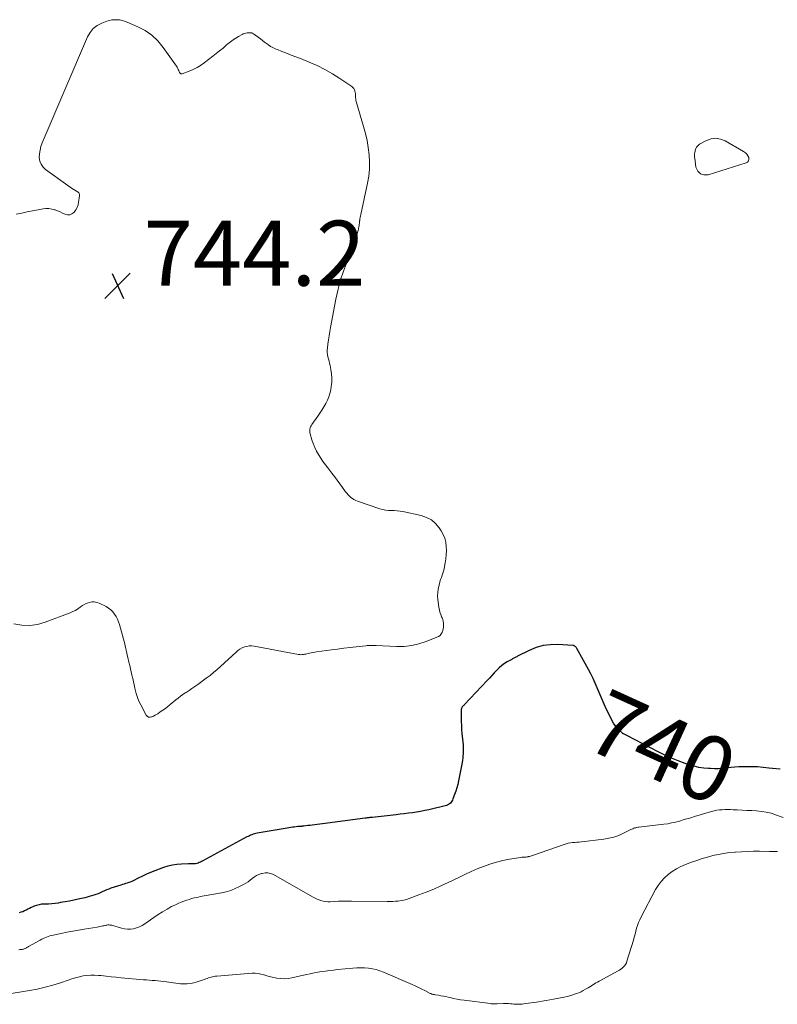
# Model space of a CAD drawing. Units: feet. Extents: x 1990000 to 1995032, y 560000 to 565000.
# Drawn here: x 1992028 to 1992261, y 561185 to 561488 of the extents above; entities that cross this region are included whole.
import ezdxf
from ezdxf.enums import TextEntityAlignment as Align

# ---------------------------------------------------------------- set-up
doc = ezdxf.new("R2010")
doc.units = ezdxf.units.FT
doc.header["$LTSCALE"] = 100
doc.header["$MEASUREMENT"] = 0
for name, color, linetype, lineweight in [('CONTOUR INDEX', 32, 'Continuous', 25), ('CONTOUR INDEX LABEL', 7, 'Continuous', 15), ('CONTOUR INTERMEDIATE', 40, 'Continuous', 15), ('SPOT ELEVATION', 7, 'Continuous', 15)]:
    doc.layers.add(name, color=color, linetype=linetype, lineweight=lineweight)
doc.styles.add('slant', font='romans.shx', dxfattribs={"oblique": 14.999978})

# ---------------------------------------------------------------- blocks, each defined once
blk = doc.blocks.new('SPOT')
at = {"layer": 'SPOT ELEVATION', "lineweight": 25}
for p, q in [((-3.95, -3.95), (3.86, 3.85)), ((-1.67, 3.81), (1.74, -3.97))]:
    blk.add_line(p, q, dxfattribs=at)

msp = doc.modelspace()

# ---------------------------------------------------------------- linework, layer by layer
at = {"layer": 'CONTOUR INDEX', "elevation": 740, "flags": 128}
msp.add_lwpolyline([(1992261.46, 561257), (1992259.15, 561257.25), (1992258.03, 561257.39), (1992256.28, 561257.58), (1992254.53, 561257.72), (1992252.78, 561257.78), (1992251.03, 561257.8), (1992250.03, 561257.79), (1992248.77, 561257.75), (1992247.52, 561257.68), (1992246.27, 561257.56), (1992245.02, 561257.41), (1992244.97, 561257.4), (1992243.75, 561257.27), (1992242.53, 561257.18), (1992241.3, 561257.16), (1992240.08, 561257.19), (1992239.5, 561257.21), (1992238, 561257.36), (1992236.51, 561257.58), (1992235.05, 561257.92), (1992233.6, 561258.35), (1992232.23, 561258.82), (1992230.13, 561259.59), (1992228.06, 561260.43), (1992226.02, 561261.36), (1992224.02, 561262.35), (1992214.59, 561267.28), (1992214.38, 561267.39), (1992214.16, 561267.49), (1992213.94, 561267.6), (1992213.73, 561267.69), (1992213.33, 561267.87), (1992213.31, 561267.88), (1992213.29, 561267.89), (1992213.26, 561267.9), (1992213.24, 561267.91), (1992213.16, 561267.94), (1992213.14, 561267.95), (1992213.12, 561267.97), (1992213.1, 561267.98), (1992213.08, 561267.99), (1992211.85, 561269.15), (1992211.26, 561269.78), (1992210.72, 561270.44), (1992210.26, 561271.15), (1992209.84, 561271.91), (1992207.72, 561276.33), (1992207.06, 561277.75), (1992206.41, 561279.17), (1992205.79, 561280.61), (1992205.19, 561282.06), (1992204.58, 561283.49), (1992203.94, 561284.92), (1992203.25, 561286.32), (1992202.52, 561287.7), (1992198.99, 561294.18), (1992198.89, 561294.34), (1992198.77, 561294.5), (1992198.64, 561294.65), (1992198.5, 561294.78), (1992198.34, 561294.89), (1992198.18, 561294.98), (1992198, 561295.03), (1992197.81, 561295.06), (1992193.04, 561295.35), (1992190.78, 561295.3), (1992188.58, 561295.03), (1992186.44, 561294.42), (1992184.35, 561293.57), (1992180.69, 561291.75), (1992180.47, 561291.64), (1992180.25, 561291.52), (1992180.03, 561291.41), (1992179.81, 561291.29), (1992179.59, 561291.18), (1992179.38, 561291.06), (1992179.16, 561290.94), (1992178.95, 561290.82), (1992177.59, 561290.05), (1992176.73, 561289.5), (1992175.9, 561288.91), (1992175.13, 561288.25), (1992174.41, 561287.53), (1992174.33, 561287.45), (1992173.59, 561286.66), (1992172.85, 561285.87), (1992172.11, 561285.08), (1992171.37, 561284.29), (1992164.41, 561276.89), (1992164.28, 561276.75), (1992164.15, 561276.61), (1992164.02, 561276.48), (1992163.89, 561276.34), (1992163.85, 561276.29), (1992163.75, 561276.18), (1992163.66, 561276.06), (1992163.58, 561275.92), (1992163.52, 561275.79), (1992163.47, 561275.64), (1992163.43, 561275.49), (1992163.41, 561275.34), (1992163.4, 561275.19), (1992163.4, 561272.99), (1992163.42, 561271.73), (1992163.46, 561270.48), (1992163.54, 561269.23), (1992163.64, 561267.98), (1992163.97, 561264.55), (1992164.02, 561263.87), (1992164.05, 561263.19), (1992164.04, 561262.51), (1992164.02, 561261.82), (1992163.96, 561261.14), (1992163.89, 561260.46), (1992163.79, 561259.79), (1992163.68, 561259.11), (1992162.57, 561253.4), (1992162.34, 561252.33), (1992162.06, 561251.28), (1992161.74, 561250.24), (1992161.37, 561249.21), (1992160.86, 561247.88), (1992160.71, 561247.54), (1992160.53, 561247.21), (1992160.32, 561246.9), (1992160.08, 561246.61), (1992159.81, 561246.35), (1992159.52, 561246.14), (1992159.19, 561245.98), (1992158.84, 561245.86), (1992153.43, 561244.57), (1992152.19, 561244.3), (1992150.94, 561244.04), (1992149.69, 561243.83), (1992148.43, 561243.64), (1992147.17, 561243.47), (1992145.91, 561243.31), (1992144.64, 561243.16), (1992143.38, 561243.01), (1992136.08, 561242.21), (1992135.81, 561242.18), (1992135.54, 561242.15), (1992135.27, 561242.12), (1992135, 561242.09), (1992134.72, 561242.06), (1992134.45, 561242.02), (1992134.18, 561241.99), (1992133.91, 561241.95), (1992120.76, 561240.18), (1992119.96, 561240.08), (1992119.16, 561239.98), (1992118.37, 561239.88), (1992117.57, 561239.79), (1992116.93, 561239.72), (1992116.3, 561239.66), (1992115.67, 561239.59), (1992115.05, 561239.53), (1992114.42, 561239.47), (1992114.26, 561239.45), (1992113.72, 561239.4), (1992113.17, 561239.35), (1992112.62, 561239.29), (1992112.07, 561239.23), (1992111.53, 561239.16), (1992110.98, 561239.09), (1992110.44, 561239.01), (1992109.89, 561238.92), (1992100.63, 561237.34), (1992100.23, 561237.25), (1992099.82, 561237.15), (1992099.43, 561237.03), (1992099.04, 561236.88), (1992098.65, 561236.72), (1992098.27, 561236.55), (1992097.9, 561236.37), (1992097.53, 561236.18), (1992083.95, 561228.83), (1992083.59, 561228.65), (1992083.24, 561228.47), (1992082.87, 561228.32), (1992082.5, 561228.17), (1992082.45, 561228.15), (1992082.1, 561228.04), (1992081.75, 561227.95), (1992081.39, 561227.91), (1992081.03, 561227.9), (1992080.66, 561227.9), (1992080.29, 561227.9), (1992079.92, 561227.9), (1992079.55, 561227.89), (1992077.41, 561227.84), (1992075.99, 561227.74), (1992074.59, 561227.54), (1992073.21, 561227.2), (1992071.85, 561226.76), (1992069.21, 561225.78), (1992067.92, 561225.27), (1992066.64, 561224.73), (1992065.38, 561224.15), (1992064.13, 561223.53), (1992062.55, 561222.72), (1992062.1, 561222.51), (1992061.64, 561222.31), (1992061.18, 561222.13), (1992060.71, 561221.97), (1992060.23, 561221.82), (1992059.75, 561221.67), (1992059.28, 561221.52), (1992058.8, 561221.37), (1992055.7, 561220.38), (1992055.03, 561220.15), (1992054.36, 561219.89), (1992053.7, 561219.61), (1992053.05, 561219.31), (1992053.03, 561219.3), (1992052.39, 561219), (1992051.74, 561218.72), (1992051.08, 561218.47), (1992050.41, 561218.24), (1992049.73, 561218.04), (1992049.05, 561217.85), (1992048.36, 561217.67), (1992047.67, 561217.5), (1992045.62, 561217.02), (1992044.28, 561216.72), (1992042.94, 561216.44), (1992041.59, 561216.2), (1992040.24, 561215.97), (1992039.49, 561215.85), (1992038.51, 561215.72), (1992037.53, 561215.62), (1992036.54, 561215.55), (1992035.55, 561215.52), (1992035.15, 561215.51), (1992034.37, 561215.46), (1992033.6, 561215.34), (1992032.84, 561215.13), (1992032.1, 561214.87), (1992031.7, 561214.7), (1992031.17, 561214.46), (1992030.65, 561214.21), (1992030.13, 561213.95), (1992029.62, 561213.68), (1992029.11, 561213.42), (1992028.58, 561213.19), (1992028.04, 561213), (1992027.48, 561212.84)], dxfattribs=at)
at = {"layer": 'CONTOUR INTERMEDIATE', "flags": 128}
for points, elevation in [([(1992026.6, 561427.81), (1992028.27, 561428.12), (1992029.95, 561428.43), (1992031.62, 561428.75), (1992033.29, 561429.09), (1992034.82, 561429.39), (1992035.72, 561429.5), (1992036.61, 561429.5), (1992037.49, 561429.35), (1992038.36, 561429.11), (1992038.52, 561429.05), (1992039.3, 561428.74), (1992040.08, 561428.43), (1992040.84, 561428.1), (1992041.61, 561427.76), (1992042.33, 561427.59), (1992043.02, 561427.59), (1992043.66, 561427.85), (1992044.26, 561428.29), (1992044.36, 561428.39), (1992044.88, 561429.07), (1992045.31, 561429.8), (1992045.59, 561430.6), (1992045.78, 561431.44), (1992045.93, 561432.68), (1992045.96, 561432.94), (1992045.99, 561433.19), (1992046.01, 561433.45), (1992046.03, 561433.7), (1992046.01, 561433.94), (1992045.94, 561434.15), (1992045.81, 561434.33), (1992045.63, 561434.48), (1992045.08, 561434.81), (1992044.59, 561435.12), (1992044.1, 561435.43), (1992043.62, 561435.75), (1992043.15, 561436.08), (1992035.61, 561441.49), (1992034.82, 561442.26), (1992034.21, 561443.11), (1992033.86, 561444.11), (1992033.69, 561445.19), (1992033.75, 561446.34), (1992033.9, 561447.48), (1992034.19, 561448.58), (1992034.58, 561449.67), (1992048.5, 561482.32), (1992049.29, 561483.69), (1992050.26, 561484.87), (1992051.49, 561485.78), (1992052.88, 561486.52), (1992054.47, 561487.11), (1992055.23, 561487.34), (1992056, 561487.51), (1992056.78, 561487.58), (1992057.57, 561487.59), (1992058.37, 561487.5), (1992059.14, 561487.36), (1992059.9, 561487.14), (1992060.65, 561486.86), (1992063.98, 561485.43), (1992066.24, 561484.22), (1992068.32, 561482.8), (1992070.13, 561481.05), (1992071.77, 561479.08), (1992075.83, 561473.25), (1992076.04, 561472.94), (1992076.23, 561472.61), (1992076.39, 561472.27), (1992076.54, 561471.93), (1992076.7, 561471.53), (1992076.77, 561471.38), (1992076.86, 561471.25), (1992076.96, 561471.13), (1992077.08, 561471.02), (1992077.22, 561470.95), (1992077.36, 561470.91), (1992077.51, 561470.91), (1992077.66, 561470.94), (1992079.81, 561471.74), (1992081.02, 561472.26), (1992082.18, 561472.84), (1992083.29, 561473.52), (1992084.36, 561474.27), (1992087.04, 561476.32), (1992088.09, 561477.15), (1992089.14, 561477.99), (1992090.17, 561478.85), (1992091.19, 561479.72), (1992091.69, 561480.16), (1992092.47, 561480.79), (1992093.27, 561481.39), (1992094.11, 561481.94), (1992094.98, 561482.45), (1992096.03, 561483.02), (1992096.4, 561483.2), (1992096.77, 561483.34), (1992097.16, 561483.44), (1992097.56, 561483.5), (1992097.97, 561483.55), (1992098.17, 561483.56), (1992098.38, 561483.57), (1992098.58, 561483.57), (1992098.78, 561483.56), (1992098.98, 561483.53), (1992099.17, 561483.47), (1992099.35, 561483.39), (1992099.52, 561483.28), (1992101.65, 561481.65), (1992102.27, 561481.18), (1992102.9, 561480.72), (1992103.53, 561480.26), (1992104.17, 561479.81), (1992104.82, 561479.39), (1992105.49, 561479.01), (1992106.19, 561478.67), (1992106.9, 561478.37), (1992108.3, 561477.83), (1992109.73, 561477.27), (1992111.16, 561476.72), (1992112.58, 561476.16), (1992114, 561475.6), (1992116.66, 561474.54), (1992119.11, 561473.47), (1992121.5, 561472.3), (1992123.81, 561470.97), (1992126.06, 561469.53), (1992129.76, 561466.99), (1992130.08, 561466.72), (1992130.36, 561466.41), (1992130.56, 561466.06), (1992130.72, 561465.67), (1992130.73, 561465.63), (1992130.83, 561465.23), (1992130.9, 561464.83), (1992130.93, 561464.42), (1992130.93, 561464.02), (1992130.93, 561463.61), (1992130.96, 561463.2), (1992131.03, 561462.8), (1992131.13, 561462.4), (1992133.39, 561454.75), (1992133.97, 561452.6), (1992134.46, 561450.43), (1992134.82, 561448.24), (1992135.11, 561446.04), (1992135.23, 561443.83), (1992135.21, 561441.62), (1992134.97, 561439.43), (1992134.6, 561437.25), (1992132.5, 561427.65), (1992132.41, 561427.21), (1992132.33, 561426.76), (1992132.26, 561426.31), (1992132.2, 561425.85), (1992132.18, 561425.68), (1992132.14, 561425.31), (1992132.09, 561424.95), (1992132.05, 561424.58), (1992132, 561424.21), (1992131.94, 561423.85), (1992131.87, 561423.48), (1992131.79, 561423.12), (1992131.69, 561422.77), (1992131.38, 561421.77), (1992131.11, 561420.92), (1992130.83, 561420.07), (1992130.54, 561419.23), (1992130.24, 561418.39), (1992129.16, 561415.46), (1992129, 561415.01), (1992128.83, 561414.57), (1992128.67, 561414.13), (1992128.5, 561413.69), (1992128.33, 561413.25), (1992128.17, 561412.8), (1992128, 561412.36), (1992127.83, 561411.92), (1992127.51, 561411.08), (1992127.19, 561410.21), (1992126.88, 561409.34), (1992126.6, 561408.46), (1992126.34, 561407.58), (1992126.12, 561406.81), (1992125.78, 561405.53), (1992125.45, 561404.25), (1992125.17, 561402.95), (1992124.91, 561401.66), (1992123.26, 561392.9), (1992123.04, 561391.63), (1992122.82, 561390.36), (1992122.62, 561389.08), (1992122.44, 561387.81), (1992122.27, 561386.61), (1992122.22, 561385.93), (1992122.22, 561385.26), (1992122.31, 561384.59), (1992122.44, 561383.92), (1992122.61, 561383.26), (1992122.78, 561382.59), (1992122.93, 561381.92), (1992123.08, 561381.25), (1992123.35, 561379.98), (1992123.55, 561378.67), (1992123.64, 561377.36), (1992123.59, 561376.04), (1992123.45, 561374.73), (1992123.28, 561373.73), (1992123.02, 561372.62), (1992122.7, 561371.54), (1992122.26, 561370.5), (1992121.75, 561369.48), (1992121.16, 561368.5), (1992120.56, 561367.52), (1992119.94, 561366.56), (1992119.3, 561365.61), (1992117.49, 561363.01), (1992117.29, 561362.68), (1992117.12, 561362.34), (1992116.99, 561361.99), (1992116.88, 561361.62), (1992116.83, 561361.25), (1992116.82, 561360.88), (1992116.86, 561360.51), (1992116.95, 561360.14), (1992117.51, 561358.35), (1992117.93, 561357.17), (1992118.4, 561356.02), (1992118.95, 561354.9), (1992119.56, 561353.81), (1992120.22, 561352.75), (1992120.91, 561351.7), (1992121.64, 561350.68), (1992122.39, 561349.68), (1992123.61, 561348.12), (1992124.45, 561347.02), (1992125.29, 561345.91), (1992126.12, 561344.79), (1992126.94, 561343.67), (1992127.88, 561342.38), (1992128.24, 561341.91), (1992128.63, 561341.46), (1992129.04, 561341.05), (1992129.48, 561340.65), (1992129.95, 561340.29), (1992130.44, 561339.98), (1992130.97, 561339.72), (1992131.51, 561339.5), (1992138.42, 561337.14), (1992139.28, 561336.9), (1992140.15, 561336.72), (1992141.03, 561336.63), (1992141.92, 561336.61), (1992142.82, 561336.6), (1992143.71, 561336.55), (1992144.6, 561336.43), (1992145.48, 561336.28), (1992151.08, 561335.08), (1992152.75, 561334.5), (1992154.26, 561333.71), (1992155.54, 561332.58), (1992156.67, 561331.23), (1992157.26, 561330.32), (1992157.87, 561329.2), (1992158.35, 561328.05), (1992158.65, 561326.83), (1992158.82, 561325.57), (1992158.82, 561325.53), (1992158.85, 561324.26), (1992158.81, 561323), (1992158.69, 561321.74), (1992158.5, 561320.48), (1992158.29, 561319.34), (1992158.14, 561318.66), (1992157.97, 561317.99), (1992157.77, 561317.33), (1992157.54, 561316.68), (1992157.3, 561316.03), (1992157.08, 561315.37), (1992156.88, 561314.71), (1992156.69, 561314.04), (1992156.51, 561313.38), (1992156.31, 561312.38), (1992156.18, 561311.37), (1992156.17, 561310.36), (1992156.24, 561309.33), (1992156.57, 561306.79), (1992156.7, 561306.05), (1992156.87, 561305.32), (1992157.11, 561304.6), (1992157.4, 561303.9), (1992157.55, 561303.58), (1992157.75, 561303.04), (1992157.9, 561302.49), (1992157.98, 561301.93), (1992158.01, 561301.35), (1992158.01, 561301.31), (1992157.97, 561300.76), (1992157.89, 561300.21), (1992157.73, 561299.67), (1992157.54, 561299.15), (1992157.52, 561299.11), (1992157.23, 561298.62), (1992156.89, 561298.2), (1992156.45, 561297.87), (1992155.95, 561297.6), (1992152.65, 561296.3), (1992150.43, 561295.58), (1992148.18, 561295.05), (1992145.88, 561294.82), (1992143.54, 561294.78), (1992137.23, 561295.07), (1992136.95, 561295.08), (1992136.67, 561295.09), (1992136.4, 561295.09), (1992136.12, 561295.1), (1992135.79, 561295.1), (1992135.35, 561295.1), (1992134.91, 561295.08), (1992134.48, 561295.05), (1992134.04, 561295.01), (1992131.11, 561294.67), (1992129.22, 561294.44), (1992127.32, 561294.21), (1992125.42, 561293.96), (1992123.53, 561293.71), (1992118.94, 561293.09), (1992118.38, 561293), (1992117.82, 561292.91), (1992117.27, 561292.8), (1992116.72, 561292.68), (1992116.35, 561292.6), (1992115.98, 561292.52), (1992115.61, 561292.44), (1992115.24, 561292.37), (1992114.87, 561292.3), (1992114.5, 561292.26), (1992114.12, 561292.24), (1992113.75, 561292.26), (1992113.38, 561292.31), (1992099.73, 561294.85), (1992098.98, 561294.93), (1992098.23, 561294.93), (1992097.49, 561294.81), (1992096.76, 561294.62), (1992096.05, 561294.32), (1992095.38, 561293.97), (1992094.76, 561293.54), (1992094.17, 561293.05), (1992089.4, 561288.6), (1992088.35, 561287.65), (1992087.28, 561286.74), (1992086.17, 561285.86), (1992085.04, 561285.01), (1992082.39, 561283.1), (1992081.51, 561282.48), (1992080.63, 561281.86), (1992079.75, 561281.26), (1992078.85, 561280.67), (1992078.58, 561280.48), (1992077.83, 561279.97), (1992077.09, 561279.45), (1992076.37, 561278.9), (1992075.67, 561278.33), (1992073.96, 561276.92), (1992073.21, 561276.32), (1992072.45, 561275.74), (1992071.68, 561275.17), (1992070.89, 561274.63), (1992070.1, 561274.1), (1992069.69, 561273.84), (1992069.27, 561273.6), (1992068.84, 561273.38), (1992068.4, 561273.18), (1992068.2, 561273.09), (1992067.72, 561273.01), (1992067.27, 561273.06), (1992066.89, 561273.3), (1992066.56, 561273.67), (1992064.86, 561276.85), (1992064.32, 561277.97), (1992063.84, 561279.12), (1992063.46, 561280.29), (1992063.14, 561281.5), (1992063.04, 561281.95), (1992062.82, 561282.94), (1992062.6, 561283.94), (1992062.39, 561284.94), (1992062.17, 561285.93), (1992061.94, 561286.93), (1992061.72, 561287.92), (1992061.49, 561288.91), (1992061.25, 561289.9), (1992060.9, 561291.4), (1992060.73, 561292.09), (1992060.57, 561292.79), (1992060.41, 561293.49), (1992060.26, 561294.19), (1992060.1, 561294.89), (1992059.93, 561295.59), (1992059.76, 561296.28), (1992059.57, 561296.98), (1992058.34, 561301.49), (1992058.06, 561302.35), (1992057.73, 561303.19), (1992057.31, 561303.98), (1992056.85, 561304.75), (1992056.29, 561305.45), (1992055.68, 561306.08), (1992054.97, 561306.6), (1992054.2, 561307.05), (1992052.06, 561308.08), (1992051.34, 561308.33), (1992050.6, 561308.48), (1992049.86, 561308.47), (1992049.1, 561308.35), (1992048.36, 561308.1), (1992047.64, 561307.8), (1992046.97, 561307.41), (1992046.33, 561306.96), (1992046.2, 561306.86), (1992045.5, 561306.35), (1992044.77, 561305.89), (1992044, 561305.49), (1992043.2, 561305.15), (1992035.51, 561302.22), (1992033.12, 561301.56), (1992030.72, 561301.22), (1992028.3, 561301.33), (1992025.86, 561301.75)], 744), ([(1992262.37, 561242.19), (1992260.09, 561243.02), (1992258.67, 561243.46), (1992257.22, 561243.82), (1992255.75, 561244.05), (1992254.26, 561244.19), (1992254.23, 561244.19), (1992252.75, 561244.27), (1992251.26, 561244.34), (1992249.78, 561244.42), (1992248.3, 561244.49), (1992247, 561244.56), (1992246.17, 561244.59), (1992245.33, 561244.61), (1992244.5, 561244.59), (1992243.66, 561244.57), (1992242.83, 561244.5), (1992242.01, 561244.39), (1992241.2, 561244.22), (1992240.39, 561244.01), (1992235.17, 561242.44), (1992234, 561242.09), (1992232.83, 561241.75), (1992231.66, 561241.4), (1992230.49, 561241.06), (1992229.31, 561240.75), (1992228.12, 561240.48), (1992226.92, 561240.27), (1992225.72, 561240.1), (1992218.07, 561239.2), (1992217.74, 561239.16), (1992217.42, 561239.1), (1992217.1, 561239.03), (1992216.79, 561238.94), (1992216.47, 561238.84), (1992216.17, 561238.72), (1992215.87, 561238.59), (1992215.57, 561238.45), (1992213.29, 561237.31), (1992211.83, 561236.67), (1992210.34, 561236.14), (1992208.8, 561235.76), (1992207.23, 561235.49), (1992200.35, 561234.68), (1992199.68, 561234.61), (1992199.01, 561234.54), (1992198.34, 561234.49), (1992197.67, 561234.44), (1992197, 561234.37), (1992196.34, 561234.26), (1992195.69, 561234.1), (1992195.05, 561233.9), (1992185.33, 561230.5), (1992185.02, 561230.39), (1992184.71, 561230.3), (1992184.39, 561230.21), (1992184.07, 561230.13), (1992183.97, 561230.1), (1992183.7, 561230.05), (1992183.43, 561230.01), (1992183.16, 561229.99), (1992182.89, 561229.98), (1992182.61, 561229.97), (1992182.34, 561229.96), (1992182.07, 561229.93), (1992181.79, 561229.89), (1992178.25, 561229.32), (1992176.22, 561228.92), (1992174.22, 561228.44), (1992172.25, 561227.83), (1992170.3, 561227.13), (1992170.29, 561227.12), (1992168.36, 561226.34), (1992166.45, 561225.52), (1992164.56, 561224.66), (1992162.68, 561223.76), (1992159.41, 561222.16), (1992157.19, 561221.12), (1992154.95, 561220.12), (1992152.68, 561219.2), (1992150.38, 561218.33), (1992147.36, 561217.25), (1992146.56, 561216.99), (1992145.74, 561216.77), (1992144.91, 561216.61), (1992144.07, 561216.48), (1992143.22, 561216.4), (1992142.38, 561216.35), (1992141.53, 561216.32), (1992140.68, 561216.31), (1992129.63, 561216.44), (1992128.29, 561216.44), (1992126.96, 561216.42), (1992125.63, 561216.38), (1992124.3, 561216.31), (1992123.08, 561216.24), (1992122.36, 561216.24), (1992121.66, 561216.29), (1992120.96, 561216.42), (1992120.27, 561216.6), (1992119.6, 561216.84), (1992118.93, 561217.11), (1992118.29, 561217.42), (1992117.65, 561217.76), (1992105.66, 561224.6), (1992104.82, 561224.94), (1992103.98, 561225.15), (1992103.11, 561225.14), (1992102.22, 561224.99), (1992101.99, 561224.92), (1992101.23, 561224.64), (1992100.5, 561224.3), (1992099.81, 561223.88), (1992099.16, 561223.4), (1992098.52, 561222.89), (1992097.86, 561222.41), (1992097.17, 561221.98), (1992096.47, 561221.57), (1992095.27, 561220.92), (1992093.93, 561220.28), (1992092.56, 561219.73), (1992091.14, 561219.31), (1992089.68, 561218.98), (1992084.35, 561218.04), (1992083.76, 561217.93), (1992083.18, 561217.82), (1992082.6, 561217.71), (1992082.01, 561217.59), (1992081.43, 561217.46), (1992080.86, 561217.32), (1992080.28, 561217.16), (1992079.72, 561216.99), (1992079.04, 561216.78), (1992078.15, 561216.47), (1992077.27, 561216.14), (1992076.4, 561215.76), (1992075.55, 561215.35), (1992074.38, 561214.75), (1992072.96, 561213.99), (1992071.58, 561213.19), (1992070.22, 561212.33), (1992068.9, 561211.43), (1992066.14, 561209.47), (1992065.33, 561208.97), (1992064.49, 561208.54), (1992063.61, 561208.22), (1992062.69, 561207.96), (1992061.76, 561207.84), (1992060.82, 561207.81), (1992059.9, 561207.93), (1992058.97, 561208.13), (1992056.95, 561208.76), (1992056.62, 561208.85), (1992056.29, 561208.93), (1992055.96, 561209), (1992055.62, 561209.06), (1992055.42, 561209.09), (1992055.18, 561209.12), (1992054.95, 561209.12), (1992054.71, 561209.11), (1992054.48, 561209.08), (1992054.25, 561209.03), (1992054.01, 561208.98), (1992053.78, 561208.93), (1992053.55, 561208.88), (1992053.18, 561208.8), (1992052.76, 561208.71), (1992052.34, 561208.63), (1992051.92, 561208.55), (1992051.5, 561208.48), (1992047.49, 561207.83), (1992045.72, 561207.53), (1992043.95, 561207.21), (1992042.18, 561206.87), (1992040.42, 561206.51), (1992037.96, 561205.99), (1992037.43, 561205.87), (1992036.91, 561205.73), (1992036.4, 561205.56), (1992035.89, 561205.37), (1992035.39, 561205.17), (1992034.9, 561204.94), (1992034.41, 561204.7), (1992033.94, 561204.45), (1992030.39, 561202.45), (1992030.22, 561202.36), (1992030.05, 561202.27), (1992029.89, 561202.17), (1992029.72, 561202.08), (1992029.55, 561201.98), (1992029.38, 561201.9), (1992029.21, 561201.83), (1992029.03, 561201.76), (1992028.86, 561201.7), (1992028.68, 561201.65), (1992028.49, 561201.61), (1992028.31, 561201.59), (1992028.06, 561201.56), (1992027.74, 561201.52), (1992027.43, 561201.49)], 736), ([(1992260.63, 561231.7), (1992259.44, 561231.72), (1992258.25, 561231.74), (1992255.12, 561231.78), (1992253.28, 561231.77), (1992251.45, 561231.74), (1992249.62, 561231.65), (1992247.79, 561231.54), (1992247.54, 561231.52), (1992245.84, 561231.35), (1992244.15, 561231.12), (1992242.47, 561230.81), (1992240.8, 561230.44), (1992239.14, 561230), (1992237.5, 561229.52), (1992235.88, 561228.98), (1992234.26, 561228.41), (1992232.4, 561227.7), (1992230.99, 561227.09), (1992229.62, 561226.39), (1992228.31, 561225.57), (1992227.06, 561224.67), (1992225.92, 561223.64), (1992224.87, 561222.53), (1992223.97, 561221.3), (1992223.17, 561219.99), (1992218.71, 561211.57), (1992218.3, 561210.73), (1992217.93, 561209.87), (1992217.63, 561208.99), (1992217.36, 561208.09), (1992217.12, 561207.19), (1992216.87, 561206.28), (1992216.61, 561205.38), (1992216.35, 561204.48), (1992214.38, 561197.93), (1992214.19, 561197.44), (1992213.96, 561196.99), (1992213.67, 561196.57), (1992213.33, 561196.18), (1992212.94, 561195.83), (1992212.54, 561195.5), (1992212.1, 561195.21), (1992211.65, 561194.95), (1992205.82, 561191.82), (1992205.33, 561191.55), (1992204.85, 561191.27), (1992204.38, 561190.98), (1992203.91, 561190.68), (1992203.44, 561190.38), (1992202.97, 561190.09), (1992202.49, 561189.8), (1992202.01, 561189.52), (1992201.64, 561189.31), (1992200.96, 561188.94), (1992200.27, 561188.59), (1992199.56, 561188.28), (1992198.85, 561188), (1992198.59, 561187.9), (1992197.73, 561187.6), (1992196.86, 561187.33), (1992195.98, 561187.11), (1992195.09, 561186.92), (1992191.77, 561186.28), (1992190.63, 561186.07), (1992189.49, 561185.87), (1992188.35, 561185.68), (1992187.2, 561185.5), (1992186.53, 561185.4), (1992185.72, 561185.27), (1992184.91, 561185.15), (1992184.1, 561185.03), (1992183.29, 561184.91), (1992182.7, 561184.82), (1992182.19, 561184.76), (1992181.67, 561184.72), (1992181.15, 561184.7), (1992180.63, 561184.71), (1992180.11, 561184.74), (1992179.6, 561184.78), (1992179.08, 561184.83), (1992178.56, 561184.89), (1992178.03, 561184.94), (1992177.51, 561184.98), (1992176.98, 561184.99), (1992176.46, 561184.97), (1992174.42, 561184.87), (1992174.16, 561184.86), (1992173.9, 561184.85), (1992173.65, 561184.84), (1992173.39, 561184.84), (1992173.13, 561184.84), (1992172.88, 561184.85), (1992172.62, 561184.87), (1992172.37, 561184.9), (1992164.27, 561185.97), (1992163.2, 561186.12), (1992162.14, 561186.3), (1992161.08, 561186.51), (1992160.03, 561186.75), (1992159.37, 561186.9), (1992158.64, 561187.06), (1992157.92, 561187.22), (1992157.19, 561187.35), (1992156.46, 561187.47), (1992155.38, 561187.64), (1992155.19, 561187.67), (1992154.99, 561187.7), (1992154.8, 561187.74), (1992154.61, 561187.79), (1992154.42, 561187.84), (1992154.23, 561187.9), (1992154.05, 561187.98), (1992153.87, 561188.06), (1992152.27, 561188.9), (1992151.28, 561189.4), (1992150.3, 561189.88), (1992149.3, 561190.35), (1992148.29, 561190.8), (1992139.55, 561194.61), (1992138.43, 561195.04), (1992137.28, 561195.4), (1992136.11, 561195.65), (1992134.91, 561195.83), (1992133.71, 561195.92), (1992132.5, 561195.96), (1992131.29, 561195.92), (1992130.08, 561195.84), (1992125.33, 561195.36), (1992124.13, 561195.23), (1992122.93, 561195.08), (1992121.73, 561194.92), (1992120.54, 561194.75), (1992119.35, 561194.56), (1992118.16, 561194.35), (1992116.98, 561194.11), (1992115.8, 561193.86), (1992111.32, 561192.85), (1992110.18, 561192.67), (1992109.04, 561192.57), (1992107.9, 561192.61), (1992106.75, 561192.74), (1992106.2, 561192.83), (1992105.33, 561193.01), (1992104.47, 561193.21), (1992103.63, 561193.46), (1992102.79, 561193.73), (1992102.72, 561193.76), (1992101.84, 561194.01), (1992100.95, 561194.19), (1992100.05, 561194.25), (1992099.13, 561194.24), (1992088.22, 561193.37), (1992087.79, 561193.32), (1992087.37, 561193.26), (1992086.95, 561193.17), (1992086.54, 561193.07), (1992086.13, 561192.95), (1992085.72, 561192.82), (1992085.31, 561192.68), (1992084.91, 561192.54), (1992084.44, 561192.37), (1992083.8, 561192.15), (1992083.16, 561191.93), (1992082.51, 561191.73), (1992081.87, 561191.53), (1992081.17, 561191.33), (1992080.17, 561191.1), (1992079.16, 561190.96), (1992078.14, 561190.95), (1992077.12, 561191.03), (1992072.82, 561191.64), (1992071.94, 561191.75), (1992071.05, 561191.86), (1992070.17, 561191.94), (1992069.28, 561192), (1992068.4, 561192.07), (1992067.51, 561192.13), (1992066.62, 561192.2), (1992065.74, 561192.28), (1992058.88, 561192.88), (1992057.32, 561193.02), (1992055.75, 561193.17), (1992054.19, 561193.34), (1992052.62, 561193.52), (1992051.86, 561193.61), (1992050.68, 561193.69), (1992049.5, 561193.7), (1992048.33, 561193.6), (1992047.16, 561193.42), (1992046, 561193.16), (1992044.85, 561192.87), (1992043.71, 561192.54), (1992042.57, 561192.17), (1992040.16, 561191.33), (1992037.82, 561190.59), (1992035.45, 561189.93), (1992033.05, 561189.4), (1992030.63, 561188.95), (1992023.8, 561187.87)], 732)]:
    msp.add_lwpolyline(points, dxfattribs=dict(at, elevation=elevation))
at = {"layer": 'CONTOUR INTERMEDIATE', "elevation": 744, "flags": 128}
msp.add_lwpolyline([(1992241.7, 561451.11), (1992243.14, 561450.86), (1992244.58, 561450.32), (1992250.26, 561447.06), (1992250.78, 561446.68), (1992251.23, 561446.25), (1992251.57, 561445.73), (1992251.85, 561445.15), (1992251.89, 561444.62), (1992251.79, 561444.16), (1992251.48, 561443.8), (1992251.03, 561443.51), (1992239.39, 561439.85), (1992238.06, 561439.83), (1992236.94, 561440.16), (1992236.16, 561441.02), (1992235.6, 561442.23), (1992235.2, 561444.96), (1992235.17, 561445.31), (1992235.15, 561445.65), (1992235.15, 561446), (1992235.18, 561446.34), (1992235.23, 561446.69), (1992235.3, 561447.03), (1992235.38, 561447.36), (1992235.49, 561447.69), (1992235.57, 561447.93), (1992235.77, 561448.34), (1992236.02, 561448.71), (1992236.35, 561449.01), (1992236.73, 561449.28), (1992238.8, 561450.39), (1992240.25, 561450.9)], close=True, dxfattribs=at)

# ---------------------------------------------------------------- block references
at = {"layer": 'SPOT ELEVATION'}
msp.add_blockref('SPOT', (1992057.79, 561405.75, 744.19), dxfattribs=at)

# ---------------------------------------------------------------- texts
at = {"layer": 'CONTOUR INDEX LABEL', "style": 'slant', "oblique": 15}
msp.add_text('740', height=20, rotation=335.4745, dxfattribs=at).set_placement((1992225.18, 561263.76, 740), align=Align.MIDDLE_CENTER)
at = {"layer": 'SPOT ELEVATION', "style": 'slant', "oblique": 15}
msp.add_text('744.2', height=20, dxfattribs=at).set_placement((1992065.79, 561405.75, 744.19))

doc.saveas('drawing.dxf')
